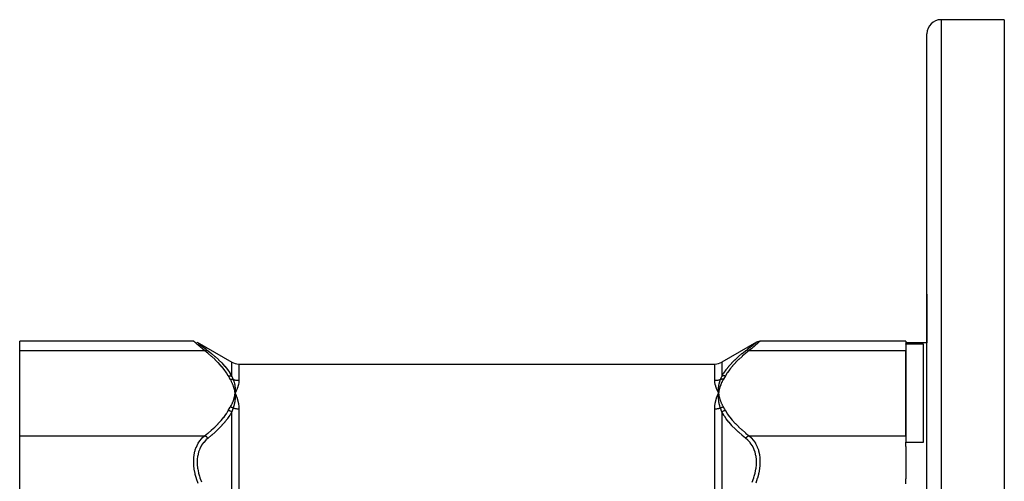
# Model space of a CAD drawing. Units: millimetres. Extents: x -290 to 500, y -303 to 303.
# Drawn here: x -270 to -130, y 27 to 93 of the extents above; entities that cross this region are included whole.
import ezdxf

# ---------------------------------------------------------------- set-up
doc = ezdxf.new("R2010")
doc.units = ezdxf.units.MM
doc.linetypes.add('DASHED', pattern=[9.652, 8.128, -1.524])
doc.layers.add('nevidi', color=4, linetype='DASHED')

msp = doc.modelspace()

# ---------------------------------------------------------------- linework, layer by layer
at = {"color": 2}
for p, q in [((-130, 92.97), (-139, 92.97)), ((-130, 92.97), (-130, 20.24)), ((-141, 12.97), (-141, 90.97)), ((-141, 12.97), (-141, 90.97)), ((-141, 46.97), (-141, 53.93)), ((-141, 53.93), (-141, 46.97)), ((-245.27, 47.22), (-270, 47.22)), ((-270, 45.88), (-270, 47.22)), ((-244.77, 47.08), (-239.84, 44.24)), ((-244.76, 47.08), (-244.77, 47.08)), ((-165.23, 47.08), (-170.16, 44.24)), ((-165.24, 47.08), (-165.23, 47.08)), ((-144, 47.22), (-164.73, 47.22)), ((-144, 47.22), (-144, 46.83)), ((-141, 46.97), (-144, 46.97)), ((-144, 46.8), (-144, 46.83)), ((-141.5, 46.8), (-144, 46.8)), ((-144, 46.8), (-144, 32.83)), ((-141.5, 32.83), (-141.5, 46.8)), ((-270, 33.75), (-270, 45.88)), ((-144, 33.75), (-144, 45.88)), ((-238.84, 43.97), (-171.16, 43.97)), ((-239.39, 39.97), (-239.37, 39.82)), ((-239.39, 39.97), (-239.37, 39.82)), ((-239.39, 39.97), (-239.37, 39.82)), ((-239.38, 39.97), (-239.37, 39.82)), ((-239.38, 39.97), (-239.37, 39.82)), ((-239.38, 39.97), (-239.37, 39.82)), ((-239.37, 39.97), (-239.37, 39.82)), ((-239.37, 39.97), (-239.37, 39.82)), ((-239.37, 39.97), (-239.37, 39.82)), ((-239.36, 39.97), (-239.37, 39.82)), ((-239.36, 39.5), (-239.37, 39.82)), ((-239.3, 39.46), (-239.37, 39.82)), ((-239.24, 39.47), (-239.37, 39.82)), ((-239.32, 39.71), (-239.21, 39.47)), ((-170.78, 39.47), (-170.63, 39.82)), ((-170.7, 39.46), (-170.63, 39.82)), ((-170.67, 39.46), (-170.63, 39.82)), ((-170.64, 39.66), (-170.63, 39.82)), ((-170.64, 39.66), (-170.63, 39.8)), ((-170.62, 39.76), (-170.63, 39.82)), ((-170.61, 39.66), (-170.63, 39.82)), ((-170.61, 39.66), (-170.63, 39.82)), ((-170.61, 39.66), (-170.63, 39.82)), ((-170.61, 39.66), (-170.63, 39.82)), ((-170.62, 39.66), (-170.63, 39.82)), ((-170.62, 39.66), (-170.63, 39.82)), ((-170.62, 39.66), (-170.63, 39.82)), ((-170.63, 39.66), (-170.63, 39.82)), ((-170.63, 39.66), (-170.63, 39.82)), ((-170.63, 39.66), (-170.63, 39.82)), ((-270, 25.09), (-270, 33.75)), ((-144, 32.22), (-144, 32.83)), ((-144, 32.83), (-141.5, 32.83)), ((-144, 32.22), (-144, 27.63)), ((-144, 26.93), (-144, 27.63))]:
    msp.add_line(p, q, dxfattribs=at)
for points in [[(-245.27, 47.22), (-245.26, 47.21), (-245.26, 47.21)], [(-165.24, 47.08), (-165.15, 47.12), (-165.05, 47.16), (-164.95, 47.19), (-164.84, 47.21), (-164.74, 47.21)], [(-164.73, 47.22), (-164.74, 47.21), (-164.74, 47.21)], [(-239.21, 40.15), (-239.23, 40.11), (-239.37, 39.82)], [(-239.36, 39.99), (-239.36, 39.97), (-239.37, 39.85), (-239.37, 39.83), (-239.37, 39.82)], [(-239.37, 39.82), (-239.36, 39.66), (-239.36, 39.64), (-239.36, 39.5), (-239.35, 39.49), (-239.35, 39.47), (-239.35, 39.46)], [(-170.79, 39.47), (-170.77, 39.51), (-170.68, 39.71), (-170.63, 39.82)], [(-170.63, 39.82), (-170.64, 39.97), (-170.64, 39.99), (-170.64, 40.13), (-170.65, 40.14), (-170.65, 40.16), (-170.65, 40.17)], [(-170.64, 39.64), (-170.64, 39.66), (-170.63, 39.78), (-170.63, 39.8), (-170.63, 39.82)]]:
    msp.add_lwpolyline(points, dxfattribs=at)
for centre, start, end in [((-139, 90.97), 90, 180), ((-238.84, 45.97), 240, 270), ((-171.16, 45.97), 270, 300)]:
    msp.add_arc(centre, 2, start, end, dxfattribs=at)
at = {"layer": 'nevidi', "color": 7, "linetype": 'Continuous'}
for p, q in [((-139, 92.97), (-139, 12.97)), ((-244.77, 47.08), (-244.76, 47.08)), ((-244.76, 47.08), (-244.7, 47.03)), ((-270, 45.88), (-243.72, 45.88)), ((-166.28, 45.88), (-144, 45.88)), ((-239.84, 42.22), (-239.84, 44.24)), ((-238.84, 43.97), (-238.84, 41.61)), ((-171.16, 41.61), (-171.16, 43.97)), ((-170.16, 44.24), (-170.16, 42.22)), ((-239.84, 18.97), (-239.84, 37.16)), ((-238.84, 37.56), (-238.84, 18.97)), ((-171.16, 17.02), (-171.16, 37.56)), ((-170.16, 37.16), (-170.16, 18.04)), ((-270, 33.75), (-243.72, 33.75)), ((-166.28, 33.75), (-144, 33.75))]:
    msp.add_line(p, q, dxfattribs=at)
for points in [[(-243.72, 45.88), (-244.01, 46.12), (-244.03, 46.14), (-244.33, 46.4), (-244.34, 46.4), (-244.35, 46.42), (-244.62, 46.65), (-244.64, 46.67), (-244.85, 46.85), (-244.87, 46.87), (-244.88, 46.88), (-245.06, 47.03), (-245.07, 47.04), (-245.16, 47.13), (-245.19, 47.15), (-245.19, 47.15), (-245.26, 47.21), (-245.26, 47.21), (-245.27, 47.22)], [(-244.69, 47.02), (-244.57, 46.93), (-244.57, 46.92), (-244.39, 46.78), (-244.38, 46.77), (-244.15, 46.6), (-244.14, 46.58), (-243.87, 46.37), (-243.85, 46.36), (-243.54, 46.12), (-243.53, 46.1), (-243.47, 46.06), (-243.22, 45.87)], [(-166.78, 45.87), (-166.53, 46.06), (-166.49, 46.09), (-166.47, 46.11), (-166.16, 46.35), (-166.14, 46.36), (-165.87, 46.58), (-165.86, 46.59), (-165.63, 46.77), (-165.62, 46.78), (-165.44, 46.92), (-165.43, 46.92), (-165.31, 47.02), (-165.3, 47.03), (-165.24, 47.08)], [(-164.74, 47.21), (-164.8, 47.16), (-164.8, 47.15), (-164.84, 47.13), (-164.92, 47.05), (-164.93, 47.04), (-165.11, 46.89), (-165.12, 46.88), (-165.15, 46.85), (-165.34, 46.68), (-165.36, 46.67), (-165.63, 46.44), (-165.64, 46.42), (-165.67, 46.4), (-165.95, 46.15), (-165.97, 46.14), (-166.28, 45.88)], [(-243.72, 45.88), (-243.72, 45.88), (-243.64, 45.9), (-243.62, 45.9), (-243.61, 45.91), (-243.53, 45.92), (-243.51, 45.92), (-243.5, 45.92), (-243.43, 45.92), (-243.41, 45.92), (-243.4, 45.92), (-243.33, 45.9), (-243.31, 45.9), (-243.3, 45.9), (-243.23, 45.87), (-243.22, 45.87)], [(-240.34, 42.28), (-240.59, 42.7), (-240.61, 42.73), (-240.93, 43.18), (-240.95, 43.21), (-241.32, 43.65), (-241.34, 43.68), (-241.74, 44.12), (-241.76, 44.14), (-242.19, 44.57), (-242.22, 44.6), (-242.68, 45.02), (-242.71, 45.04), (-243.2, 45.46), (-243.22, 45.48), (-243.72, 45.88)], [(-243.22, 45.87), (-242.75, 45.49), (-242.73, 45.47), (-242.23, 45.05), (-242.21, 45.03), (-241.74, 44.6), (-241.72, 44.58), (-241.28, 44.14), (-241.26, 44.12), (-241.06, 43.9), (-240.86, 43.67), (-240.84, 43.65), (-240.47, 43.2), (-240.45, 43.17), (-240.13, 42.71), (-240.11, 42.68), (-239.84, 42.22)], [(-170.16, 42.22), (-169.91, 42.65), (-169.89, 42.68), (-169.57, 43.14), (-169.55, 43.17), (-169.18, 43.62), (-169.16, 43.65), (-168.94, 43.9), (-168.76, 44.09), (-168.74, 44.12), (-168.31, 44.55), (-168.28, 44.58), (-167.82, 45), (-167.79, 45.03), (-167.3, 45.45), (-167.28, 45.47), (-166.78, 45.87)], [(-166.28, 45.88), (-166.75, 45.51), (-166.78, 45.48), (-167.27, 45.07), (-167.29, 45.04), (-167.76, 44.62), (-167.78, 44.6), (-168.22, 44.17), (-168.24, 44.14), (-168.64, 43.71), (-168.66, 43.68), (-169.03, 43.23), (-169.05, 43.21), (-169.37, 42.75), (-169.39, 42.73), (-169.66, 42.28)], [(-166.28, 45.88), (-166.29, 45.88), (-166.37, 45.9), (-166.38, 45.9), (-166.4, 45.91), (-166.48, 45.92), (-166.49, 45.92), (-166.5, 45.92), (-166.58, 45.92), (-166.59, 45.92), (-166.61, 45.91), (-166.68, 45.9), (-166.69, 45.9), (-166.7, 45.9), (-166.77, 45.87), (-166.78, 45.87)], [(-240.34, 42.28), (-240.24, 42.29), (-240.24, 42.29), (-240.21, 42.29), (-240.21, 42.29), (-240.14, 42.29), (-240.13, 42.29), (-240.08, 42.28), (-240.07, 42.28), (-240.04, 42.28), (-240.03, 42.28), (-239.95, 42.26), (-239.95, 42.26), (-239.94, 42.26), (-239.93, 42.25), (-239.84, 42.22), (-239.84, 42.22)], [(-240.06, 41.79), (-240.19, 42.02), (-240.2, 42.04), (-240.33, 42.27), (-240.34, 42.28)], [(-239.84, 42.22), (-239.75, 42.01), (-239.75, 42), (-239.74, 42), (-239.65, 41.78), (-239.65, 41.77)], [(-170.35, 41.77), (-170.26, 41.99), (-170.26, 42), (-170.25, 42), (-170.16, 42.22), (-170.16, 42.22)], [(-169.66, 42.28), (-169.67, 42.28), (-169.76, 42.29), (-169.77, 42.29), (-169.79, 42.29), (-169.79, 42.29), (-169.87, 42.29), (-169.88, 42.29), (-169.92, 42.28), (-169.92, 42.28), (-169.97, 42.28), (-169.98, 42.27), (-170.05, 42.26), (-170.05, 42.26), (-170.07, 42.25), (-170.08, 42.25), (-170.16, 42.22)], [(-169.66, 42.28), (-169.8, 42.05), (-169.8, 42.04), (-169.94, 41.8), (-169.94, 41.79)], [(-240.06, 41.79), (-240.04, 41.79), (-240.04, 41.8), (-240, 41.8), (-239.99, 41.8), (-239.96, 41.8), (-239.96, 41.8), (-239.95, 41.8), (-239.95, 41.8), (-239.92, 41.8), (-239.91, 41.8), (-239.88, 41.8), (-239.87, 41.8), (-239.85, 41.8), (-239.85, 41.8), (-239.84, 41.8), (-239.83, 41.8), (-239.8, 41.8), (-239.79, 41.8), (-239.76, 41.79), (-239.75, 41.79), (-239.75, 41.79), (-239.75, 41.79), (-239.72, 41.79), (-239.72, 41.79), (-239.68, 41.78), (-239.68, 41.78), (-239.65, 41.77)], [(-239.37, 39.82), (-239.38, 39.88), (-239.39, 39.97), (-239.4, 40.03), (-239.42, 40.13), (-239.43, 40.19), (-239.45, 40.28), (-239.46, 40.34), (-239.49, 40.44), (-239.5, 40.5), (-239.53, 40.59), (-239.55, 40.65), (-239.58, 40.75), (-239.6, 40.81), (-239.63, 40.9), (-239.65, 40.96), (-239.69, 41.06), (-239.72, 41.11), (-239.76, 41.21), (-239.78, 41.27), (-239.83, 41.36), (-239.86, 41.42), (-239.9, 41.51), (-239.93, 41.57), (-239.98, 41.66), (-240.02, 41.72), (-240.06, 41.79)], [(-238.84, 41.61), (-238.91, 41.61), (-238.92, 41.61), (-238.94, 41.61), (-239, 41.62), (-239.01, 41.62), (-239.09, 41.63), (-239.09, 41.63), (-239.17, 41.64), (-239.18, 41.64), (-239.22, 41.64), (-239.26, 41.65), (-239.27, 41.65), (-239.34, 41.67), (-239.35, 41.67), (-239.43, 41.69), (-239.43, 41.69), (-239.49, 41.71), (-239.51, 41.72), (-239.52, 41.72), (-239.59, 41.75), (-239.6, 41.75), (-239.65, 41.77)], [(-239.65, 41.77), (-239.61, 41.66), (-239.6, 41.65), (-239.57, 41.56), (-239.56, 41.52), (-239.55, 41.5), (-239.55, 41.48), (-239.51, 41.37), (-239.51, 41.35), (-239.48, 41.24), (-239.47, 41.22), (-239.47, 41.2), (-239.46, 41.17), (-239.44, 41.07), (-239.43, 41.05), (-239.41, 40.92), (-239.41, 40.9), (-239.41, 40.9), (-239.4, 40.84), (-239.39, 40.76), (-239.39, 40.75), (-239.37, 40.61), (-239.37, 40.59), (-239.37, 40.56), (-239.36, 40.51), (-239.36, 40.46), (-239.36, 40.44), (-239.35, 40.3), (-239.35, 40.28), (-239.35, 40.2), (-239.35, 40.17), (-239.35, 40.15), (-239.36, 40.13), (-239.36, 39.99)], [(-238.84, 41.61), (-238.84, 41.6), (-238.84, 41.55), (-238.85, 41.36), (-238.85, 41.32), (-238.9, 41.07), (-238.9, 41.04), (-238.97, 40.78), (-238.98, 40.74), (-239.08, 40.47), (-239.09, 40.43), (-239.21, 40.15)], [(-170.35, 41.77), (-170.41, 41.75), (-170.41, 41.75), (-170.49, 41.72), (-170.49, 41.72), (-170.51, 41.71), (-170.57, 41.69), (-170.58, 41.69), (-170.65, 41.67), (-170.66, 41.67), (-170.74, 41.65), (-170.74, 41.65), (-170.78, 41.64), (-170.83, 41.64), (-170.83, 41.64), (-170.91, 41.63), (-170.92, 41.62), (-171, 41.62), (-171, 41.62), (-171.06, 41.61), (-171.09, 41.61), (-171.09, 41.61), (-171.16, 41.61)], [(-170.63, 39.82), (-170.65, 39.85), (-170.79, 40.15), (-170.8, 40.18), (-170.92, 40.47), (-170.94, 40.5), (-171.03, 40.78), (-171.04, 40.81), (-171.1, 41.07), (-171.11, 41.1), (-171.15, 41.36), (-171.15, 41.39), (-171.16, 41.55), (-171.16, 41.61)], [(-170.65, 40.17), (-170.65, 40.31), (-170.65, 40.32), (-170.64, 40.46), (-170.64, 40.47), (-170.64, 40.49), (-170.64, 40.51), (-170.63, 40.64), (-170.62, 40.66), (-170.61, 40.78), (-170.61, 40.81), (-170.6, 40.82), (-170.6, 40.84), (-170.58, 40.97), (-170.58, 40.99), (-170.56, 41.1), (-170.55, 41.13), (-170.54, 41.15), (-170.54, 41.17), (-170.51, 41.3), (-170.5, 41.31), (-170.48, 41.41), (-170.46, 41.46), (-170.46, 41.47), (-170.45, 41.48), (-170.41, 41.62), (-170.4, 41.63), (-170.38, 41.71), (-170.35, 41.77)], [(-169.94, 41.79), (-170.01, 41.68), (-170.02, 41.65), (-170.1, 41.51), (-170.11, 41.49), (-170.18, 41.35), (-170.19, 41.32), (-170.25, 41.19), (-170.27, 41.16), (-170.32, 41.02), (-170.33, 40.99), (-170.38, 40.85), (-170.4, 40.82), (-170.44, 40.69), (-170.45, 40.66), (-170.49, 40.52), (-170.5, 40.49), (-170.53, 40.35), (-170.54, 40.32), (-170.57, 40.18), (-170.58, 40.15), (-170.6, 40.01), (-170.6, 39.98), (-170.62, 39.84), (-170.63, 39.82)], [(-169.94, 41.79), (-169.97, 41.8), (-169.98, 41.8), (-170.02, 41.8), (-170.02, 41.8), (-170.05, 41.8), (-170.05, 41.8), (-170.06, 41.8), (-170.06, 41.8), (-170.1, 41.8), (-170.11, 41.8), (-170.14, 41.8), (-170.15, 41.8), (-170.15, 41.8), (-170.15, 41.8), (-170.19, 41.8), (-170.19, 41.8), (-170.23, 41.79), (-170.23, 41.79), (-170.25, 41.79), (-170.26, 41.79), (-170.27, 41.79), (-170.27, 41.79), (-170.31, 41.78), (-170.31, 41.78), (-170.35, 41.77), (-170.35, 41.77)], [(-240.06, 37.84), (-239.99, 37.95), (-239.98, 37.98), (-239.9, 38.12), (-239.89, 38.15), (-239.82, 38.28), (-239.81, 38.31), (-239.75, 38.45), (-239.73, 38.47), (-239.68, 38.61), (-239.67, 38.64), (-239.62, 38.78), (-239.6, 38.81), (-239.56, 38.94), (-239.55, 38.97), (-239.51, 39.11), (-239.5, 39.14), (-239.47, 39.28), (-239.46, 39.31), (-239.43, 39.45), (-239.42, 39.48), (-239.4, 39.62), (-239.4, 39.65), (-239.38, 39.79), (-239.37, 39.82)], [(-239.35, 39.46), (-239.35, 39.32), (-239.35, 39.3), (-239.36, 39.16), (-239.36, 39.14), (-239.36, 39.12), (-239.36, 39.11), (-239.37, 38.97), (-239.38, 38.95), (-239.39, 38.81), (-239.39, 38.79), (-239.4, 38.77), (-239.4, 38.75), (-239.42, 38.61), (-239.42, 38.59), (-239.45, 38.46), (-239.45, 38.43), (-239.46, 38.41), (-239.46, 38.39), (-239.49, 38.25), (-239.5, 38.23), (-239.52, 38.12), (-239.54, 38.06), (-239.54, 38.04), (-239.55, 38.03), (-239.59, 37.88), (-239.6, 37.86), (-239.63, 37.77), (-239.65, 37.7)], [(-239.37, 39.82), (-239.35, 39.78), (-239.32, 39.71)], [(-239.21, 39.47), (-239.2, 39.43), (-239.08, 39.11), (-239.06, 39.07), (-238.97, 38.74), (-238.96, 38.7), (-238.9, 38.35), (-238.89, 38.31), (-238.85, 37.95), (-238.85, 37.9), (-238.84, 37.56)], [(-171.16, 37.56), (-171.16, 37.58), (-171.15, 37.95), (-171.15, 38), (-171.1, 38.35), (-171.1, 38.4), (-171.03, 38.74), (-171.02, 38.78), (-170.92, 39.11), (-170.91, 39.16), (-170.79, 39.47)], [(-170.35, 37.7), (-170.39, 37.83), (-170.4, 37.84), (-170.43, 37.94), (-170.44, 38), (-170.45, 38.01), (-170.45, 38.03), (-170.49, 38.17), (-170.49, 38.18), (-170.52, 38.31), (-170.53, 38.33), (-170.53, 38.35), (-170.54, 38.39), (-170.56, 38.5), (-170.57, 38.52), (-170.59, 38.67), (-170.59, 38.68), (-170.59, 38.69), (-170.6, 38.75), (-170.61, 38.83), (-170.61, 38.85), (-170.63, 39), (-170.63, 39.01), (-170.63, 39.05), (-170.64, 39.11), (-170.64, 39.16), (-170.64, 39.18), (-170.65, 39.32), (-170.65, 39.34), (-170.65, 39.42), (-170.65, 39.46), (-170.65, 39.48), (-170.64, 39.5), (-170.64, 39.64)], [(-170.63, 39.82), (-170.62, 39.76), (-170.61, 39.66), (-170.6, 39.6), (-170.58, 39.5), (-170.57, 39.44), (-170.55, 39.35), (-170.54, 39.29), (-170.51, 39.19), (-170.5, 39.13), (-170.47, 39.04), (-170.45, 38.98), (-170.42, 38.88), (-170.4, 38.82), (-170.37, 38.73), (-170.35, 38.67), (-170.31, 38.58), (-170.28, 38.52), (-170.24, 38.42), (-170.22, 38.36), (-170.17, 38.27), (-170.14, 38.21), (-170.1, 38.12), (-170.07, 38.06), (-170.02, 37.97), (-169.98, 37.91), (-169.94, 37.84)], [(-240.34, 37.35), (-240.2, 37.59), (-240.2, 37.6), (-240.06, 37.83), (-240.06, 37.84)], [(-239.65, 37.7), (-239.65, 37.7), (-239.69, 37.72), (-239.69, 37.72), (-239.73, 37.74), (-239.73, 37.74), (-239.74, 37.75), (-239.75, 37.75), (-239.77, 37.76), (-239.77, 37.76), (-239.81, 37.77), (-239.81, 37.78), (-239.85, 37.79), (-239.85, 37.79), (-239.85, 37.79), (-239.86, 37.79), (-239.89, 37.8), (-239.9, 37.8), (-239.94, 37.81), (-239.94, 37.82), (-239.95, 37.82), (-239.95, 37.82), (-239.98, 37.82), (-239.98, 37.83), (-240.02, 37.83), (-240.03, 37.83), (-240.06, 37.84)], [(-169.94, 37.84), (-169.96, 37.84), (-169.96, 37.84), (-170, 37.83), (-170.01, 37.83), (-170.04, 37.82), (-170.04, 37.82), (-170.05, 37.82), (-170.05, 37.82), (-170.08, 37.81), (-170.09, 37.81), (-170.12, 37.8), (-170.13, 37.8), (-170.15, 37.79), (-170.15, 37.79), (-170.16, 37.78), (-170.17, 37.78), (-170.2, 37.77), (-170.21, 37.77), (-170.24, 37.75), (-170.25, 37.75), (-170.25, 37.75), (-170.25, 37.75), (-170.28, 37.74), (-170.28, 37.73), (-170.32, 37.72), (-170.32, 37.71), (-170.35, 37.7)], [(-169.94, 37.84), (-169.81, 37.61), (-169.8, 37.6), (-169.67, 37.36), (-169.66, 37.35)], [(-243.72, 33.75), (-243.25, 34.13), (-243.22, 34.15), (-242.73, 34.56), (-242.71, 34.59), (-242.24, 35.01), (-242.22, 35.03), (-241.78, 35.46), (-241.76, 35.49), (-241.36, 35.93), (-241.34, 35.95), (-240.97, 36.4), (-240.95, 36.42), (-240.63, 36.88), (-240.61, 36.9), (-240.34, 37.35)], [(-239.84, 37.16), (-240.09, 36.72), (-240.11, 36.69), (-240.24, 36.5), (-240.43, 36.22), (-240.45, 36.19), (-240.82, 35.73), (-240.84, 35.7), (-241.24, 35.25), (-241.26, 35.22), (-241.69, 34.78), (-241.72, 34.75), (-242.13, 34.35), (-242.18, 34.31), (-242.21, 34.29), (-242.7, 33.86), (-242.73, 33.83), (-243.22, 33.42)], [(-239.84, 37.16), (-239.92, 37.21), (-239.93, 37.21), (-239.95, 37.23), (-239.95, 37.23), (-240.02, 37.26), (-240.03, 37.26), (-240.08, 37.28), (-240.08, 37.28), (-240.12, 37.3), (-240.13, 37.3), (-240.21, 37.33), (-240.21, 37.33), (-240.23, 37.33), (-240.24, 37.33), (-240.33, 37.35), (-240.34, 37.35)], [(-239.65, 37.7), (-239.74, 37.44), (-239.74, 37.43), (-239.75, 37.43), (-239.84, 37.16), (-239.84, 37.16)], [(-238.84, 37.56), (-238.91, 37.56), (-238.91, 37.56), (-238.94, 37.56), (-239, 37.57), (-239, 37.57), (-239.08, 37.57), (-239.09, 37.57), (-239.17, 37.58), (-239.17, 37.58), (-239.22, 37.59), (-239.25, 37.6), (-239.26, 37.6), (-239.34, 37.61), (-239.34, 37.61), (-239.42, 37.63), (-239.43, 37.63), (-239.49, 37.65), (-239.51, 37.65), (-239.51, 37.65), (-239.59, 37.68), (-239.59, 37.68), (-239.65, 37.7)], [(-170.35, 37.7), (-170.4, 37.68), (-170.41, 37.68), (-170.48, 37.66), (-170.49, 37.65), (-170.51, 37.65), (-170.57, 37.63), (-170.57, 37.63), (-170.65, 37.61), (-170.66, 37.61), (-170.73, 37.6), (-170.74, 37.6), (-170.78, 37.59), (-170.82, 37.58), (-170.83, 37.58), (-170.91, 37.57), (-170.91, 37.57), (-170.99, 37.57), (-171, 37.57), (-171.06, 37.56), (-171.08, 37.56), (-171.09, 37.56), (-171.16, 37.56)], [(-170.16, 37.16), (-170.25, 37.42), (-170.25, 37.43), (-170.26, 37.43), (-170.35, 37.69), (-170.35, 37.7)], [(-169.66, 37.35), (-169.76, 37.34), (-169.76, 37.33), (-169.79, 37.33), (-169.79, 37.33), (-169.86, 37.31), (-169.87, 37.3), (-169.92, 37.28), (-169.93, 37.28), (-169.96, 37.27), (-169.97, 37.26), (-170.05, 37.23), (-170.05, 37.22), (-170.06, 37.22), (-170.07, 37.21), (-170.16, 37.16), (-170.16, 37.16)], [(-166.78, 33.42), (-167.25, 33.81), (-167.28, 33.83), (-167.77, 34.26), (-167.79, 34.29), (-167.87, 34.35), (-168.26, 34.73), (-168.28, 34.75), (-168.72, 35.2), (-168.74, 35.22), (-169.14, 35.68), (-169.16, 35.7), (-169.53, 36.17), (-169.55, 36.19), (-169.76, 36.5), (-169.87, 36.66), (-169.89, 36.69), (-170.16, 37.16)], [(-169.66, 37.35), (-169.41, 36.93), (-169.39, 36.9), (-169.07, 36.45), (-169.05, 36.42), (-168.68, 35.98), (-168.66, 35.95), (-168.26, 35.51), (-168.24, 35.49), (-167.81, 35.06), (-167.78, 35.03), (-167.32, 34.61), (-167.29, 34.59), (-166.8, 34.17), (-166.78, 34.15), (-166.28, 33.75)], [(-244.64, 26.98), (-244.87, 27.64), (-244.88, 27.68), (-245.03, 28.24), (-245.06, 28.34), (-245.07, 28.38), (-245.19, 29.03), (-245.19, 29.07), (-245.24, 29.49), (-245.26, 29.72), (-245.26, 29.75), (-245.26, 30.38), (-245.26, 30.41), (-245.24, 30.67), (-245.2, 31), (-245.2, 31.03), (-245.08, 31.59), (-245.07, 31.62), (-245.03, 31.74), (-244.89, 32.13), (-244.88, 32.16), (-244.66, 32.62), (-244.64, 32.65), (-244.62, 32.69), (-244.37, 33.06), (-244.36, 33.08), (-244.05, 33.45), (-244.03, 33.47), (-243.99, 33.5), (-243.72, 33.75)], [(-243.22, 33.42), (-243.23, 33.42), (-243.3, 33.49), (-243.31, 33.51), (-243.32, 33.51), (-243.39, 33.58), (-243.41, 33.59), (-243.42, 33.59), (-243.5, 33.65), (-243.51, 33.66), (-243.52, 33.66), (-243.6, 33.71), (-243.62, 33.71), (-243.63, 33.72), (-243.71, 33.75), (-243.72, 33.75)], [(-166.28, 33.75), (-166.28, 33.75), (-166.36, 33.72), (-166.38, 33.71), (-166.39, 33.71), (-166.47, 33.67), (-166.49, 33.66), (-166.5, 33.65), (-166.57, 33.6), (-166.59, 33.59), (-166.6, 33.58), (-166.67, 33.52), (-166.69, 33.51), (-166.7, 33.5), (-166.77, 33.43), (-166.78, 33.42)], [(-166.28, 33.75), (-166.01, 33.5), (-165.99, 33.49), (-165.97, 33.47), (-165.66, 33.11), (-165.65, 33.09), (-165.38, 32.69), (-165.38, 32.68), (-165.36, 32.65), (-165.13, 32.19), (-165.12, 32.16), (-164.97, 31.74), (-164.94, 31.66), (-164.93, 31.63), (-164.81, 31.09), (-164.81, 31.05), (-164.76, 30.67), (-164.74, 30.46), (-164.74, 30.43), (-164.74, 29.8), (-164.74, 29.77), (-164.76, 29.49), (-164.8, 29.13), (-164.8, 29.09), (-164.92, 28.43), (-164.93, 28.39), (-164.97, 28.24), (-165.11, 27.73), (-165.12, 27.69), (-165.34, 27.03)], [(-243.22, 33.42), (-243.51, 33.17), (-243.53, 33.15), (-243.84, 32.81), (-243.86, 32.79), (-244.13, 32.41), (-244.14, 32.39), (-244.37, 31.96), (-244.38, 31.94), (-244.45, 31.78), (-244.56, 31.47), (-244.57, 31.44), (-244.69, 30.93), (-244.7, 30.9), (-244.76, 30.35), (-244.76, 30.32), (-244.76, 29.75), (-244.76, 29.71), (-244.7, 29.11), (-244.69, 29.08), (-244.57, 28.48), (-244.57, 28.44), (-244.45, 28.02), (-244.39, 27.84), (-244.38, 27.8), (-244.15, 27.19)], [(-165.86, 27.17), (-165.63, 27.77), (-165.62, 27.81), (-165.55, 28.02), (-165.44, 28.42), (-165.43, 28.45), (-165.31, 29.06), (-165.3, 29.1), (-165.24, 29.69), (-165.24, 29.73), (-165.24, 30.3), (-165.24, 30.33), (-165.3, 30.88), (-165.31, 30.91), (-165.43, 31.42), (-165.43, 31.45), (-165.55, 31.78), (-165.61, 31.92), (-165.62, 31.94), (-165.85, 32.37), (-165.86, 32.39), (-166.13, 32.78), (-166.15, 32.8), (-166.46, 33.14), (-166.47, 33.15), (-166.78, 33.42)]]:
    msp.add_lwpolyline(points, dxfattribs=at)

doc.saveas('drawing.dxf')
